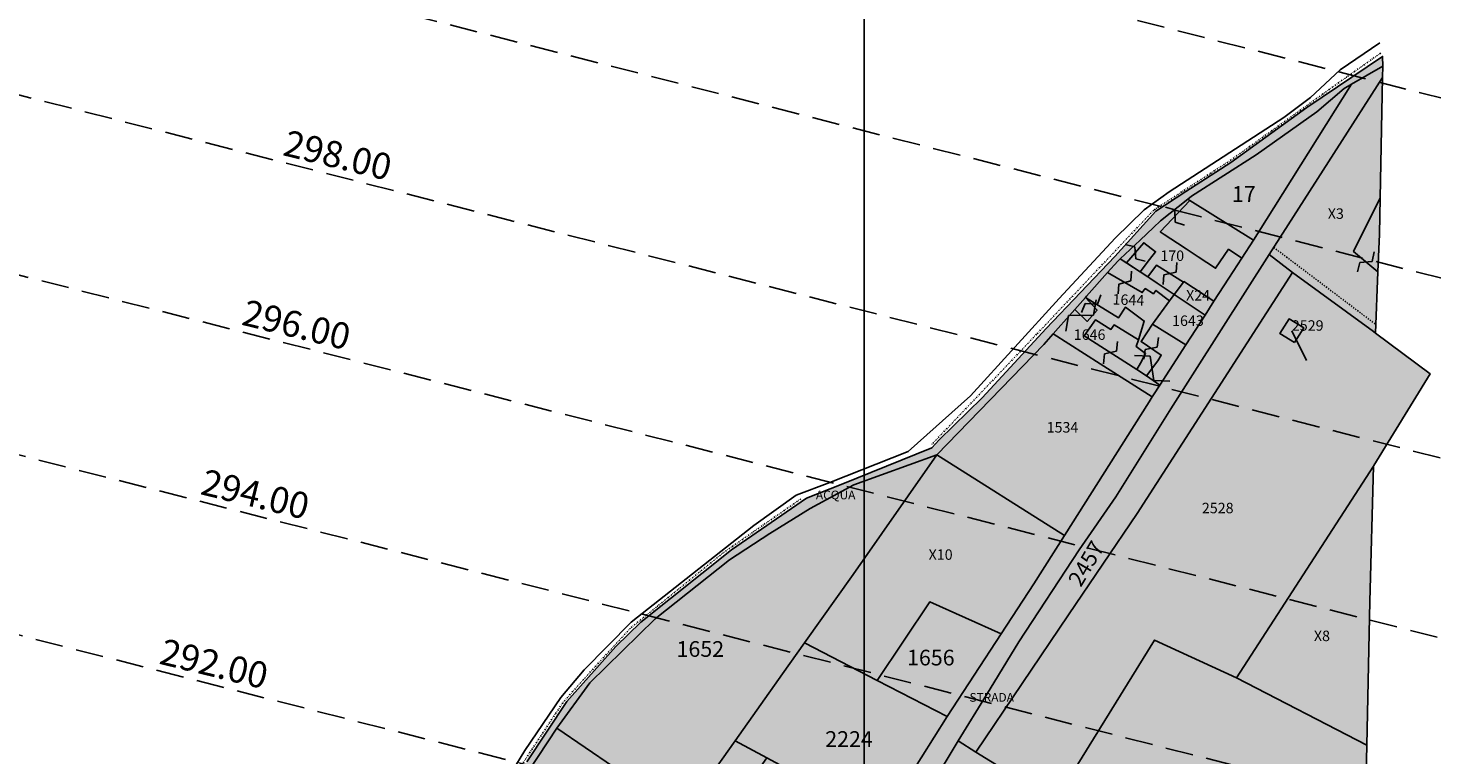
# Model space of a CAD drawing. Extents: x 1538956 to 1571595, y 5042519 to 5072519.
# Drawn here: x 1555064 to 1555386, y 5061869 to 5062035 of the extents above; entities that cross this region are included whole.
import ezdxf

# ---------------------------------------------------------------- set-up
doc = ezdxf.new("R2010")
doc.units = 0
doc.header["$LTSCALE"] = 2
doc.header["$MEASUREMENT"] = 0
for name, pattern in [('CONTINUA', [0]), ('FRECCETTA', [1, -1]), ('INTERNA', [0]), ('NASCOSTA2', [4.7625, 3.175, -1.5875]), ('TRATTEGGIATA5', [0.3, 0.15, -0.15]), ('TRATTO-PUNTO', [0.4, 0.15, -0.125, 0, -0.125])]:
    doc.linetypes.add(name, pattern=pattern)
for name, color, linetype in [('base_cat_ACQUE', 92, 'CONTINUA'), ('base_cat_CONFINE', 92, 'CONTINUA'), ('base_cat_FABBRICATI', 92, 'CONTINUA'), ('base_cat_LINEEVARIE', 92, 'CONTINUA'), ('base_cat_PARTICELLE', 92, 'CONTINUA'), ('base_cat_ret_fabbricati', 254, 'CONTINUA'), ('base_cat_ret_foglio', 71, 'Continuous'), ('base_cat_SIMBOLI', 92, 'CONTINUA'), ('base_cat_STRADE', 92, 'CONTINUA'), ('conica', 8, 'Continuous'), ('inviluppo', 255, 'Continuous')]:
    doc.layers.add(name, color=color, linetype=linetype)
doc.styles.add('PC01', font='ARIAL.TTF')

# ---------------------------------------------------------------- blocks, each defined once
blk = doc.blocks.new('9', base_point=(5, 5))
at = {"layer": 'base_cat_SIMBOLI'}
for p, q in [((2, 5), (4, 6)), ((4, 6), (6, 4)), ((6, 4), (8, 5))]:
    blk.add_line(p, q, dxfattribs=at)
blk = doc.blocks.new('14', base_point=(5, 5))
at = {"layer": 'base_cat_SIMBOLI'}
for p, q in [((0, 5), (3, 7)), ((3, 7), (7, 3)), ((7, 3), (10, 5))]:
    blk.add_line(p, q, dxfattribs=at)

msp = doc.modelspace()

# ---------------------------------------------------------------- hatches: boundary and pattern name
at = {"layer": 'base_cat_ret_fabbricati'}
h = msp.add_hatch(color=256, dxfattribs=at)
h.paths.add_polyline_path([(1555311.39, 5061979.16), (1555319.32, 5061974.57), (1555320.02, 5061975.46), (1555321.88, 5061974.3), (1555322.48, 5061975.04), (1555325.57, 5061972.63), (1555326.66, 5061974.12), (1555322.72, 5061976.74), (1555321.05, 5061977.84), (1555320.58, 5061978.15), (1555318.87, 5061979.29), (1555314.29, 5061982.33), (1555313.7, 5061981.76)])
h.paths.add_polyline_path([(1555326.66, 5061974.12), (1555328.77, 5061976.98), (1555322.62, 5061980.86), (1555320.58, 5061978.15), (1555321.05, 5061977.84), (1555322.72, 5061976.74)])
h.paths.add_polyline_path([(1555315.75, 5061981.36), (1555318.87, 5061979.29), (1555321.01, 5061982.13), (1555322.38, 5061983.94), (1555319.67, 5061985.99)])
h.paths.add_polyline_path([(1555342.15, 5061982.45), (1555344.82, 5061986.58), (1555330.22, 5061995.7), (1555323.47, 5061988.5), (1555324.36, 5061987.91), (1555327.43, 5061985.88), (1555329.4, 5061984.59), (1555332.17, 5061982.76), (1555336.15, 5061980.13), (1555339.13, 5061984.51)])
h.paths.add_polyline_path([(1555318.11, 5061956.94), (1555318.92, 5061958.41), (1555320.11, 5061960.56), (1555317.95, 5061962.16), (1555318.44, 5061963.71), (1555312.87, 5061967.13), (1555312.13, 5061966.12), (1555308.61, 5061968.3), (1555306, 5061964.63)])
h.paths.add_polyline_path([(1555329.33, 5061962.6), (1555321.66, 5061967.32), (1555319.05, 5061963.32), (1555323.69, 5061960.23), (1555322.87, 5061958.93), (1555320.31, 5061955.44), (1555323.36, 5061953.35)])
h.paths.add_polyline_path([(1555306.32, 5061973.45), (1555303.88, 5061970.69), (1555306.71, 5061967.96), (1555308.99, 5061970.54)])
h.paths.add_polyline_path([(1555283.04, 5061812.82), (1555287.89, 5061809.61), (1555284.73, 5061804.8), (1555292.29, 5061799.82), (1555295.55, 5061804.78), (1555296.75, 5061803.99), (1555300.76, 5061810.09), (1555301.39, 5061811.03), (1555303.44, 5061814.15), (1555302.22, 5061814.95), (1555305.5, 5061819.92), (1555297.95, 5061824.89), (1555294.81, 5061820.12), (1555289.95, 5061823.33), (1555287.68, 5061819.88), (1555283.6, 5061813.68)])
h.paths.add_polyline_path([(1555184.89, 5061780.45), (1555196.45, 5061816.06), (1555168.8, 5061825.04), (1555157.2, 5061789.52)])
h.paths.add_polyline_path([(1555144.05, 5061738.94), (1555151.28, 5061734.95), (1555170.1, 5061725.76), (1555176.19, 5061722.93), (1555176.25, 5061723.44), (1555176.45, 5061725.35), (1555177.66, 5061729.11), (1555181.05, 5061738.06), (1555183.62, 5061745.85), (1555188.18, 5061760.23), (1555188.35, 5061760.76), (1555187.16, 5061761.44), (1555162.75, 5061770.3), (1555153.02, 5061741.57), (1555149.42, 5061742.68), (1555150.46, 5061758.3), (1555148.92, 5061758.41), (1555148.95, 5061759.86), (1555146.48, 5061760.08), (1555145.23, 5061749.92), (1555144.75, 5061745)])
h.paths.add_polyline_path([(1555354.25, 5061963.08), (1555356.38, 5061966.44), (1555353.01, 5061968.53), (1555350.88, 5061965.17)])
h.paths.add_polyline_path([(1555233.88, 5061866.66), (1555230.82, 5061862.06), (1555237.49, 5061857.6), (1555239.55, 5061860.68), (1555235.61, 5061863.2), (1555236.6, 5061865.06)])
h.paths.add_polyline_path([(1555210.02, 5061591.71), (1555177.89, 5061591.71), (1555177.77, 5061566.94), (1555209.51, 5061566.3)])
h.paths.add_polyline_path([(1555200.69, 5061851.38), (1555202.69, 5061854.56), (1555193.14, 5061860.58), (1555190.04, 5061855.65), (1555190.75, 5061855.2), (1555188.4, 5061851.47), (1555198.18, 5061845.32), (1555201.63, 5061850.79)])
h.paths.add_polyline_path([(1555172.99, 5061573.31), (1555172.79, 5061569.57), (1555176.17, 5061569.4), (1555176.36, 5061573.14)])
h.paths.add_polyline_path([(1555212.52, 5061662.27), (1555212.43, 5061685.63), (1555181.78, 5061686.01), (1555181.24, 5061662.66)])
h.paths.add_polyline_path([(1555177.89, 5061591.71), (1555210.02, 5061591.71), (1555210.02, 5061618.5), (1555178.01, 5061618.5)])
h.paths.add_polyline_path([(1555179.65, 5061651.43), (1555179.85, 5061627.03), (1555210.77, 5061626.78), (1555210.56, 5061651.69)])
h.paths.add_polyline_path([(1555243.79, 5061851.12), (1555237.92, 5061854.86), (1555232.01, 5061845.56), (1555228.08, 5061848.06), (1555223.04, 5061840.13), (1555235.05, 5061832.5), (1555237.14, 5061835.79), (1555239.18, 5061834.5), (1555241.34, 5061837.89), (1555244.16, 5061836.1), (1555250.12, 5061845.47), (1555243.05, 5061849.96)])
h.paths.add_polyline_path([(1555188.18, 5061760.23), (1555183.62, 5061745.85), (1555181.05, 5061738.06), (1555177.66, 5061729.11), (1555183.46, 5061728.87), (1555183.37, 5061700.69), (1555208.05, 5061700.54), (1555207.91, 5061702.09), (1555211.12, 5061702.38), (1555210.86, 5061705.19), (1555212.54, 5061705.34), (1555212.38, 5061742.73), (1555218.66, 5061743.29), (1555218.89, 5061776.04), (1555198.22, 5061776.75), (1555197.75, 5061761.09)])
h.paths.add_polyline_path([(1555373.87, 5061996.3), (1555367.77, 5061983.95), (1555373.35, 5061979.32), (1555373.7, 5061987.98)])
at = {"layer": 'base_cat_ret_foglio'}
msp.add_hatch(color=256, dxfattribs=at).paths.add_polyline_path([(1555374.48, 5062026.5), (1555374.44, 5062028.7), (1555357.03, 5062016.99), (1555339.61, 5062004.38), (1555329.3, 5061997.74), (1555322.48, 5061993.23), (1555313.06, 5061982.86), (1555297.29, 5061966.31), (1555282.65, 5061950.43), (1555272.74, 5061940.83), (1555271.08, 5061938.97), (1555250.34, 5061930.52), (1555242.33, 5061927.42), (1555225.2, 5061915.61), (1555204.35, 5061898.97), (1555198.63, 5061893.38), (1555187.39, 5061880.8), (1555178.25, 5061866.94), (1555172.59, 5061858.63), (1555167.4, 5061849.91), (1555163.72, 5061840.3), (1555162.84, 5061828.93), (1555162.11, 5061826.12), (1555159.49, 5061819.54), (1555154.95, 5061807.28), (1555154.21, 5061804.36), (1555151.13, 5061791.67), (1555148.65, 5061781.32), (1555147.12, 5061774.74), (1555145.53, 5061764.31), (1555143.82, 5061750.32), (1555143.25, 5061746.98), (1555142.34, 5061740.06), (1555139.86, 5061716.53), (1555135.19, 5061686.86), (1555124.64, 5061661.96), (1555106.77, 5061623.01), (1555091, 5061587.97), (1555084.06, 5061572.79), (1555074.29, 5061555.89), (1555076.84, 5061555.9), (1555090.03, 5061555.99), (1555117.86, 5061555.17), (1555153.61, 5061554.12), (1555157.92, 5061554.01), (1555203.24, 5061552.8), (1555247.03, 5061551.64), (1555248.75, 5061551.59), (1555288.24, 5061550.62), (1555308.12, 5061550.12), (1555358.41, 5061548.92), (1555361.92, 5061549.05), (1555362.82, 5061597.01), (1555362.88, 5061600.27), (1555365.57, 5061659.28), (1555366.92, 5061723.83), (1555367.17, 5061735), (1555367.26, 5061738.88), (1555368.06, 5061773.68), (1555370.17, 5061841.48), (1555370.2, 5061842.96), (1555370.8, 5061870.82), (1555371.51, 5061903.73), (1555372.34, 5061934.74), (1555372.42, 5061934.88), (1555385.33, 5061955.96), (1555372.78, 5061965.26), (1555373.35, 5061979.32), (1555373.7, 5061987.98), (1555373.87, 5061996.3), (1555374.43, 5062023.84)])

# ---------------------------------------------------------------- linework, layer by layer
at = {"layer": 'base_cat_ACQUE'}
msp.add_lwpolyline([(1555172.1, 5061854.96), (1555185.16, 5061874.7), (1555192.72, 5061885.09), (1555207.63, 5061899.78), (1555224.68, 5061913.27), (1555233.95, 5061919.32), (1555243.23, 5061925.08), (1555253.19, 5061930.45), (1555272.24, 5061937.34), (1555296.75, 5061962.65), (1555298.89, 5061965.07), (1555300.06, 5061966.38), (1555303.88, 5061970.69), (1555306.32, 5061973.45), (1555306.58, 5061973.74), (1555311.39, 5061979.16), (1555313.7, 5061981.76), (1555314.29, 5061982.33), (1555318.84, 5061986.61), (1555321.93, 5061989.51), (1555323.54, 5061991.02), (1555329.77, 5061995.98), (1555330.66, 5061996.68), (1555345.41, 5062006.16), (1555359.38, 5062016.03), (1555365.63, 5062021.37), (1555367.29, 5062022.33), (1555374.48, 5062026.5), (1555374.44, 5062028.7), (1555357.03, 5062016.99), (1555339.61, 5062004.38), (1555329.3, 5061997.74), (1555322.48, 5061993.23), (1555313.06, 5061982.86), (1555297.29, 5061966.31), (1555282.65, 5061950.43), (1555272.74, 5061940.83), (1555271.08, 5061938.97), (1555250.34, 5061930.52), (1555242.33, 5061927.42), (1555225.2, 5061915.61), (1555204.35, 5061898.97), (1555198.63, 5061893.38), (1555187.39, 5061880.8), (1555178.25, 5061866.94)], dxfattribs=at)
at = {"layer": 'base_cat_CONFINE'}
msp.add_lwpolyline([(1555370.2, 5061842.96), (1555370.8, 5061870.82), (1555371.51, 5061903.73), (1555372.34, 5061934.74), (1555372.42, 5061934.88), (1555385.33, 5061955.96), (1555372.78, 5061965.26), (1555373.35, 5061979.32), (1555373.7, 5061987.98), (1555373.87, 5061996.3), (1555374.43, 5062023.84), (1555374.48, 5062026.5), (1555374.48, 5062026.5), (1555374.44, 5062028.7), (1555357.03, 5062016.99), (1555339.61, 5062004.38), (1555329.3, 5061997.74), (1555322.48, 5061993.23), (1555313.06, 5061982.86), (1555297.29, 5061966.31), (1555282.65, 5061950.43), (1555272.74, 5061940.83), (1555271.08, 5061938.97), (1555250.34, 5061930.52), (1555242.33, 5061927.42), (1555225.2, 5061915.61), (1555204.35, 5061898.97), (1555198.63, 5061893.38), (1555187.39, 5061880.8), (1555178.25, 5061866.94)], dxfattribs=at)
at = {"layer": 'base_cat_FABBRICATI'}
for points in [[(1555373.87, 5061996.3), (1555367.77, 5061983.95), (1555373.35, 5061979.32), (1555373.7, 5061987.98), (1555373.87, 5061996.3)], [(1555342.15, 5061982.45), (1555344.82, 5061986.58), (1555330.22, 5061995.7), (1555323.47, 5061988.5), (1555324.36, 5061987.91), (1555327.43, 5061985.88), (1555329.4, 5061984.59), (1555332.17, 5061982.76), (1555336.15, 5061980.13), (1555339.13, 5061984.51), (1555342.15, 5061982.45)], [(1555315.75, 5061981.36), (1555318.87, 5061979.29), (1555321.01, 5061982.13), (1555322.38, 5061983.94), (1555319.67, 5061985.99), (1555315.75, 5061981.36)], [(1555311.39, 5061979.16), (1555319.32, 5061974.57), (1555320.02, 5061975.46), (1555321.88, 5061974.3), (1555322.48, 5061975.04), (1555325.57, 5061972.63), (1555326.66, 5061974.12), (1555322.72, 5061976.74), (1555321.05, 5061977.84), (1555320.58, 5061978.15), (1555318.87, 5061979.29), (1555314.29, 5061982.33), (1555313.7, 5061981.76), (1555311.39, 5061979.16)], [(1555326.66, 5061974.12), (1555328.77, 5061976.98), (1555322.62, 5061980.86), (1555320.58, 5061978.15), (1555321.05, 5061977.84), (1555322.72, 5061976.74), (1555326.66, 5061974.12)], [(1555306.32, 5061973.45), (1555303.88, 5061970.69), (1555306.71, 5061967.96), (1555308.99, 5061970.54), (1555306.32, 5061973.45)], [(1555318.11, 5061956.94), (1555318.92, 5061958.41), (1555320.11, 5061960.56), (1555317.95, 5061962.16), (1555318.44, 5061963.71), (1555312.87, 5061967.13), (1555312.13, 5061966.12), (1555308.61, 5061968.3), (1555306, 5061964.63), (1555318.11, 5061956.94)], [(1555329.33, 5061962.6), (1555321.66, 5061967.32), (1555319.05, 5061963.32), (1555323.69, 5061960.23), (1555322.87, 5061958.93), (1555320.31, 5061955.44), (1555323.36, 5061953.35), (1555329.33, 5061962.6)], [(1555354.25, 5061963.08), (1555356.38, 5061966.44), (1555353.01, 5061968.53), (1555350.88, 5061965.17), (1555354.25, 5061963.08)]]:
    msp.add_lwpolyline(points, close=True, dxfattribs=at)
at = {"layer": 'base_cat_LINEEVARIE', "linetype": 'INTERNA'}
for points in [[(1555373.8, 5062031.79), (1555364.74, 5062025.66)], [(1555364.74, 5062025.66), (1555357.92, 5062019.32)], [(1555357.92, 5062019.32), (1555351.79, 5062014.74)], [(1555351.79, 5062014.74), (1555325.47, 5061997.63)], [(1555325.47, 5061997.63), (1555319.77, 5061993.52)], [(1555319.77, 5061993.52), (1555313.09, 5061987.06)], [(1555313.09, 5061987.06), (1555300.27, 5061973.24)], [(1555300.27, 5061973.24), (1555279.95, 5061950.88)], [(1555279.95, 5061950.88), (1555265.67, 5061938.14)], [(1555265.67, 5061938.14), (1555247.74, 5061931.01)], [(1555247.74, 5061931.01), (1555240.01, 5061928.15)], [(1555240.01, 5061928.15), (1555230.26, 5061921.12)], [(1555230.26, 5061921.12), (1555202.2, 5061898.98)], [(1555202.2, 5061898.98), (1555191.4, 5061888.07)], [(1555191.4, 5061888.07), (1555186.07, 5061881.72)], [(1555186.07, 5061881.72), (1555177.78, 5061869.6)], [(1555177.78, 5061869.6), (1555162.92, 5061845.08)]]:
    msp.add_lwpolyline(points, dxfattribs=at)
at = {"layer": 'base_cat_LINEEVARIE', "linetype": 'TRATTO-PUNTO'}
for points in [[(1555374, 5062029.48), (1555363.04, 5062021.75)], [(1555363.04, 5062021.75), (1555339.71, 5062004.98)], [(1555339.71, 5062004.98), (1555321.98, 5061993.48)], [(1555321.98, 5061993.48), (1555295.11, 5061965)], [(1555295.11, 5061965), (1555271.13, 5061939.79)], [(1555241.06, 5061927.24), (1555223.34, 5061914.96)], [(1555223.34, 5061914.96), (1555201.99, 5061897.62)], [(1555201.99, 5061897.62), (1555191.21, 5061885.83)], [(1555191.21, 5061885.83), (1555186.48, 5061880.51)], [(1555186.48, 5061880.51), (1555173.8, 5061861.28)]]:
    msp.add_lwpolyline(points, dxfattribs=at)
at = {"layer": 'base_cat_LINEEVARIE', "linetype": 'TRATTEGGIATA5'}
msp.add_lwpolyline([(1555349.48, 5061984.91), (1555372.87, 5061967.26)], dxfattribs=at)
at = {"layer": 'base_cat_PARTICELLE', "linetype": 'FRECCETTA'}
msp.add_line((1555353.63, 5061965.81), (1555356.95, 5061959), dxfattribs=at)
at = {"layer": 'base_cat_PARTICELLE'}
for points in [[(1555329.77, 5061995.98), (1555330.22, 5061995.7), (1555344.82, 5061986.58), (1555345.77, 5061988.06), (1555367.29, 5062022.33), (1555365.63, 5062021.37), (1555359.38, 5062016.03), (1555345.41, 5062006.16), (1555330.66, 5061996.68), (1555329.77, 5061995.98)], [(1555374.43, 5062023.84), (1555348.44, 5061983.28), (1555353.75, 5061979.2), (1555372.31, 5061965.61), (1555372.78, 5061965.26), (1555373.35, 5061979.32), (1555373.7, 5061987.98), (1555373.87, 5061996.3), (1555374.43, 5062023.84)], [(1555321.93, 5061989.51), (1555318.84, 5061986.61), (1555314.29, 5061982.33), (1555315.75, 5061981.36), (1555318.87, 5061979.29), (1555320.58, 5061978.15), (1555321.05, 5061977.84), (1555322.72, 5061976.74), (1555326.66, 5061974.12), (1555328.77, 5061976.98), (1555328.83, 5061977.07), (1555335.77, 5061972.58), (1555339.18, 5061977.86), (1555342.15, 5061982.45), (1555344.82, 5061986.58), (1555330.22, 5061995.7), (1555329.77, 5061995.98), (1555323.54, 5061991.02), (1555321.93, 5061989.51)], [(1555353.75, 5061979.2), (1555348.44, 5061983.28), (1555325.86, 5061947.87), (1555313.24, 5061927.75), (1555304.9, 5061915.58), (1555291.05, 5061894.46), (1555283.62, 5061882.35), (1555277.16, 5061871.78), (1555281.2, 5061869.2), (1555302.4, 5061900.65), (1555318.19, 5061923.88), (1555353.75, 5061979.2)], [(1555321.66, 5061967.32), (1555325.57, 5061972.63), (1555326.66, 5061974.12), (1555322.72, 5061976.74), (1555321.05, 5061977.84), (1555320.58, 5061978.15), (1555318.87, 5061979.29), (1555314.29, 5061982.33), (1555313.7, 5061981.76), (1555311.39, 5061979.16), (1555306.58, 5061973.74), (1555306.32, 5061973.45), (1555313.92, 5061968.78), (1555315.49, 5061971.18), (1555317.62, 5061969.61), (1555319.8, 5061968.01), (1555318.44, 5061963.71), (1555317.95, 5061962.16), (1555320.11, 5061960.56), (1555318.92, 5061958.41), (1555318.11, 5061956.94), (1555320.31, 5061955.44), (1555323.36, 5061953.35), (1555329.33, 5061962.6), (1555321.66, 5061967.32)], [(1555372.78, 5061965.26), (1555372.31, 5061965.61), (1555353.75, 5061979.2), (1555318.19, 5061923.88), (1555302.4, 5061900.65), (1555281.2, 5061869.2), (1555299.39, 5061858.06), (1555322.13, 5061894.88), (1555340.92, 5061886.22), (1555372.34, 5061934.74), (1555372.42, 5061934.88), (1555385.33, 5061955.96), (1555372.78, 5061965.26)], [(1555326.66, 5061974.12), (1555333.74, 5061969.42), (1555335.77, 5061972.58), (1555328.83, 5061977.07), (1555328.77, 5061976.98), (1555326.66, 5061974.12)], [(1555329.33, 5061962.6), (1555333.74, 5061969.42), (1555326.66, 5061974.12), (1555325.57, 5061972.63), (1555321.66, 5061967.32), (1555329.33, 5061962.6)], [(1555300.06, 5061966.38), (1555298.89, 5061965.07), (1555309.7, 5061958.25), (1555321.64, 5061950.69), (1555322.04, 5061951.31), (1555323.19, 5061953.1), (1555323.36, 5061953.35), (1555320.31, 5061955.44), (1555318.11, 5061956.94), (1555318.92, 5061958.41), (1555320.11, 5061960.56), (1555317.95, 5061962.16), (1555318.44, 5061963.71), (1555319.8, 5061968.01), (1555317.62, 5061969.61), (1555315.49, 5061971.18), (1555313.92, 5061968.78), (1555306.32, 5061973.45), (1555303.88, 5061970.69), (1555300.06, 5061966.38)], [(1555354.25, 5061963.08), (1555356.38, 5061966.44), (1555353.01, 5061968.53), (1555350.88, 5061965.17), (1555354.25, 5061963.08)], [(1555301.5, 5061918.88), (1555320.89, 5061949.53), (1555321.64, 5061950.69), (1555309.7, 5061958.25), (1555298.89, 5061965.07), (1555296.75, 5061962.65), (1555272.24, 5061937.34), (1555301.5, 5061918.88)], [(1555272.24, 5061937.34), (1555253.19, 5061930.45), (1555243.23, 5061925.08), (1555233.95, 5061919.32), (1555224.68, 5061913.27), (1555207.63, 5061899.78), (1555192.72, 5061885.09), (1555185.16, 5061874.7), (1555211.07, 5061856.96), (1555194.92, 5061835.64), (1555197.8, 5061835.02), (1555199.23, 5061834.54), (1555222.99, 5061867.6), (1555225.98, 5061871.82), (1555236.86, 5061887.11), (1555241.94, 5061894.27), (1555253.06, 5061909.95), (1555272.24, 5061937.34)], [(1555241.94, 5061894.27), (1555258.59, 5061885.64), (1555270.6, 5061903.63), (1555286.99, 5061896.32), (1555294.49, 5061907.79), (1555301.5, 5061918.88), (1555272.24, 5061937.34), (1555253.06, 5061909.95), (1555241.94, 5061894.27)], [(1555372.34, 5061934.74), (1555340.92, 5061886.22), (1555370.8, 5061870.82), (1555371.51, 5061903.73), (1555372.34, 5061934.74)], [(1555258.59, 5061885.64), (1555274.58, 5061877.36), (1555286.99, 5061896.32), (1555270.6, 5061903.63), (1555258.59, 5061885.64)], [(1555258.59, 5061885.64), (1555241.94, 5061894.27), (1555236.86, 5061887.11), (1555225.98, 5061871.82), (1555233.23, 5061867.91), (1555259.67, 5061853.66), (1555274.58, 5061877.36), (1555258.59, 5061885.64)], [(1555370.8, 5061870.82), (1555340.92, 5061886.22), (1555322.13, 5061894.88), (1555299.39, 5061858.06), (1555302.44, 5061855.81), (1555289.4, 5061835.69), (1555319.6, 5061816.89), (1555336.68, 5061806.29), (1555344.42, 5061801.49), (1555370.2, 5061842.96), (1555370.8, 5061870.82)], [(1555185.16, 5061874.7), (1555172.1, 5061854.96), (1555167.18, 5061844.79), (1555166.21, 5061836.75), (1555176.31, 5061838.71), (1555182.93, 5061838.22), (1555194.92, 5061835.64), (1555211.07, 5061856.96), (1555185.16, 5061874.7)], [(1555199.23, 5061834.54), (1555207.86, 5061831.66), (1555233.23, 5061867.91), (1555225.98, 5061871.82), (1555222.99, 5061867.6), (1555199.23, 5061834.54)], [(1555299.39, 5061858.06), (1555281.2, 5061869.2), (1555277.16, 5061871.78), (1555264.67, 5061851.08), (1555286.6, 5061837.14), (1555299.39, 5061858.06)]]:
    msp.add_lwpolyline(points, close=True, dxfattribs=at)
at = {"layer": 'base_cat_PARTICELLE', "linetype": 'INTERNA'}
msp.add_lwpolyline([(1555354.25, 5061963.08), (1555350.88, 5061965.17), (1555353.01, 5061968.53), (1555356.38, 5061966.44), (1555354.25, 5061963.08)], close=True, dxfattribs=at)
at = {"layer": 'base_cat_ret_foglio', "color": 92}
msp.add_line((1555255.59, 5061740.21), (1555255.59, 5064716.15), dxfattribs=at)
at = {"layer": 'base_cat_STRADE'}
msp.add_lwpolyline([(1555264.67, 5061851.08), (1555277.16, 5061871.78), (1555283.62, 5061882.35), (1555291.05, 5061894.46), (1555304.9, 5061915.58), (1555313.24, 5061927.75), (1555325.86, 5061947.87), (1555348.44, 5061983.28), (1555374.43, 5062023.84), (1555374.48, 5062026.5), (1555374.48, 5062026.5), (1555367.29, 5062022.33), (1555345.77, 5061988.06), (1555344.82, 5061986.58), (1555342.15, 5061982.45), (1555339.18, 5061977.86), (1555335.77, 5061972.58), (1555333.74, 5061969.42), (1555329.33, 5061962.6), (1555323.36, 5061953.35), (1555323.19, 5061953.1), (1555322.04, 5061951.31), (1555321.64, 5061950.69), (1555320.89, 5061949.53), (1555301.5, 5061918.88), (1555294.49, 5061907.79), (1555286.99, 5061896.32), (1555274.58, 5061877.36), (1555259.67, 5061853.66)], dxfattribs=at)
at = {"layer": 'conica', "linetype": 'NASCOSTA2', "flags": 128}
for points in [[(1548390.42, 5059739.31, -0.383443), (1555097.11, 5063249.41), (1557939.57, 5062523.21, -0.363268), (1562184.16, 5056624.83)], [(1548429.39, 5059729.35, -0.383226), (1555087.21, 5063210.66), (1557929.67, 5062484.46, -0.363211), (1562144.35, 5056628.87)]]:
    msp.add_lwpolyline(points, format="xyb", dxfattribs=at)
for points in [[(1554948.59, 5062668.09), (1557791.05, 5061941.88, -1), (1555285.52, 5052134.89), (1552443.06, 5052861.09, -1.000001)], [(1554938.69, 5062629.33), (1557781.15, 5061903.13, -1), (1555295.42, 5052173.64), (1552452.96, 5052899.84, -1)], [(1554819.88, 5062164.27), (1557662.33, 5061438.07, -1), (1555414.24, 5052638.7), (1552571.78, 5053364.91, -1.000001)], [(1554800.07, 5062086.76), (1557642.53, 5061360.56, -1.000001), (1555434.04, 5052716.22), (1552591.58, 5053442.42, -1)], [(1554790.17, 5062048), (1557632.63, 5061321.8, -1.000001), (1555443.94, 5052754.97), (1552601.48, 5053481.17, -1.000001)], [(1554780.27, 5062009.25), (1557622.73, 5061283.05, -1.000001), (1555453.84, 5052793.73), (1552611.39, 5053519.93, -1)], [(1554770.37, 5061970.49), (1557612.83, 5061244.29, -1.000001), (1555463.74, 5052832.48), (1552621.29, 5053558.68, -1.000001)]]:
    msp.add_lwpolyline(points, format="xyb", close=True, dxfattribs=at)
at = {"layer": 'conica', "color": 255, "linetype": 'NASCOSTA2', "flags": 128}
msp.add_lwpolyline([(1554809.98, 5062125.51), (1557652.43, 5061399.31, -1), (1555424.14, 5052677.46), (1552581.68, 5053403.66, -1.000001)], format="xyb", close=True, dxfattribs=at)
at = {"layer": 'conica', "linetype": 'NASCOSTA2'}
for radius, start, end in [(5981, 75.66839, 159.910944), (5941, 75.66839, 159.872048), (5901, 75.66839, 159.832621), (5861, 75.66839, 159.792653), (5821, 75.66839, 159.752133), (5781, 75.66839, 159.71105), (5741, 75.66839, 159.66939), (5581, 75.66841, 159.49675), (5541, 75.66841, 159.45202)]:
    msp.add_arc((1553695.83, 5057764.59), radius, start, end, dxfattribs=at)
at = {"layer": 'conica', "color": 255, "linetype": 'NASCOSTA2'}
msp.add_arc((1553695.83, 5057764.59), 5701, 75.66839, 159.62714, dxfattribs=at)
at = {"layer": 'inviluppo'}
msp.add_lwpolyline([(1548060.21, 5059823.67, -0.38517), (1555181.03, 5063577.86), (1558023.48, 5062851.66, -0.363718), (1562521.55, 5056590.55)], format="xyb", dxfattribs=at).dxf.unprotected_set("ltscale", 0)

# ---------------------------------------------------------------- block references
at = {"layer": 'base_cat_SIMBOLI'}
for name, p, rotation in [('9', (1555326.85, 5061992.1), 316.868999977544), ('9', (1555317.71, 5061983.67), 319.7339999992273), ('9', (1555370.61, 5061981.59), 50.30900000588053), ('9', (1555325.69, 5061978.92), 237.7380000192256), ('9', (1555315.35, 5061976.86), 59.93599999090913), ('14', (1555305.29, 5061969.33), 46.12700002518353), ('9', (1555307.65, 5061972), 222.6099999855658), ('9', (1555321.37, 5061961.78), 56.32600000808131), ('9', (1555312.06, 5061960.79), 57.58600000957724), ('14', (1555321.59, 5061957.18), 323.6879999915342)]:
    msp.add_blockref(name, p, dxfattribs=dict(at, rotation=rotation))

# ---------------------------------------------------------------- texts
at = {"layer": 'base_cat_ACQUE'}
msp.add_text('ACQUA', height=2, dxfattribs=at).set_placement((1555244.52, 5061927.16))
at = {"layer": 'base_cat_PARTICELLE', "color": 9}
for s, height, p in [('17', 3.6, (1555339.89, 5061995.36)), ('X3', 2.4, (1555361.86, 5061991.47)), ('170', 2.4, (1555323.48, 5061981.81)), ('X24', 2.4, (1555329.38, 5061972.73)), ('1643', 2.4, (1555326.17, 5061966.91)), ('2529', 2.4, (1555353.63, 5061965.81)), ('1646', 2.4, (1555303.63, 5061963.72)), ('1534', 2.4, (1555297.41, 5061942.47)), ('2528', 2.4, (1555333, 5061923.96)), ('X10', 2.4, (1555270.35, 5061913.29)), ('X8', 2.4, (1555358.68, 5061894.65)), ('1652', 3.6, (1555212.57, 5061891.04)), ('1656', 3.6, (1555265.41, 5061889.07)), ('2224', 3.6, (1555246.66, 5061870.4))]:
    msp.add_text(s, height=height, dxfattribs=at).set_placement(p)
for s, height, rotation, p in [('1644', 2.4, 357.839, (1555312.49, 5061971.84)), ('2457', 3.6, 59.248, (1555305.24, 5061906.83))]:
    msp.add_text(s, height=height, rotation=rotation, dxfattribs=at).set_placement(p)
at = {"layer": 'base_cat_STRADE'}
msp.add_text('STRADA', height=2, dxfattribs=at).set_placement((1555279.72, 5061880.75))
at = {"layer": 'conica', "char_height": 6, "width": 250, "attachment_point": 8, "rotation": 346.3342, "style": 'PC01'}
for s, insert in [('{\\fArial|b0|i0|c238|p34;2}98.00', (1555134.2, 5062003.15)), ('{\\fArial|b0|i0|c238|p34;2}96.00', (1555124.75, 5061964.28)), ('{\\fArial|b0|i0|c238|p34;2}94.00', (1555115.3, 5061925.42)), ('{\\fArial|b0|i0|c238|p34;2}92.00', (1555105.85, 5061886.55))]:
    msp.add_mtext(s, dxfattribs=dict(at, insert=insert))

doc.saveas('drawing.dxf')
